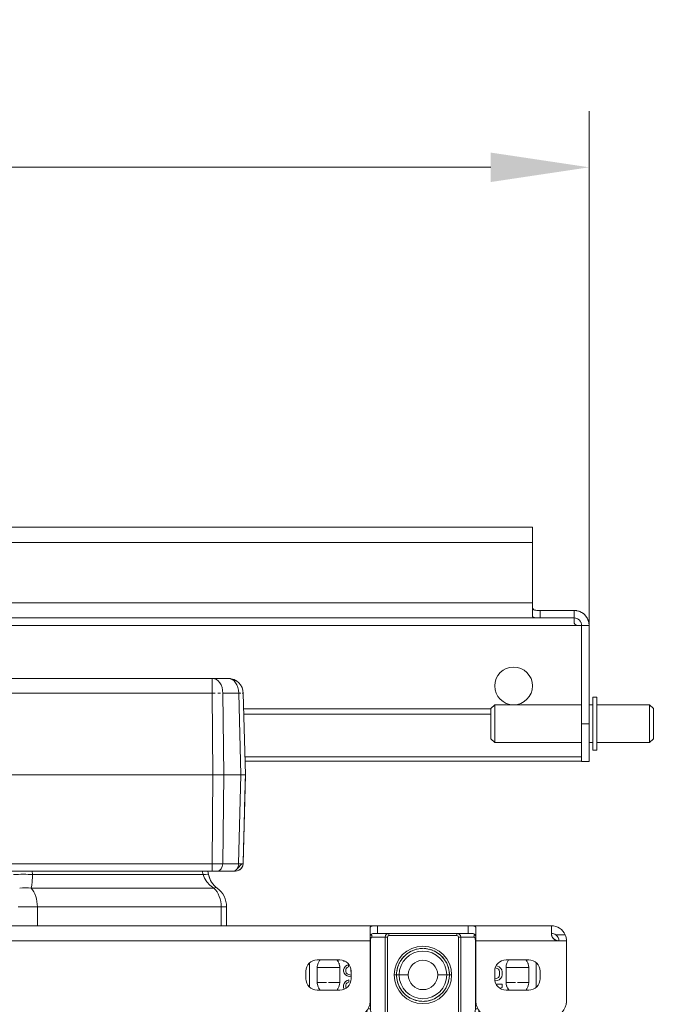
# Model space of a CAD drawing. Units: millimetres. Extents: x -245 to 937, y -958 to 95.
# Drawn here: x 148 to 232, y -36 to 95 of the extents above; entities that cross this region are included whole.
import ezdxf
from ezdxf.enums import TextEntityAlignment as Align

# ---------------------------------------------------------------- set-up
doc = ezdxf.new("R2010")
doc.units = ezdxf.units.MM
doc.header["$LTSCALE"] = 5
doc.linetypes.add('AUSGEZOGEN', pattern=[0])
doc.layers.add('Layer6', color=18, linetype='Continuous', true_color=0x000000)
doc.layers.add('Layer9', color=18, linetype='Continuous', true_color=0x000000)
doc.styles.add('Arial', font='arial.ttf')
doc.dimstyles.new('ISO-25', dxfattribs={"dimtxt": 2.5, "dimasz": 2.5, "dimexe": 1.25, "dimexo": 0.625, "dimtad": 1, "dimtxsty": 'Standard', "dimcen": 2.5, "dimadec": 0, "dimazin": 0, "dimtfac": 1, "dimtmove": 0, "dimatfit": 3, "dimfxl": 1, "dimarcsym": 0})

# ---------------------------------------------------------------- blocks, each defined once
blk = doc.blocks.new('Ersatzeimer hellgrau 16 L_nNn04')
at = {"layer": 'Layer9', "color": 18, "linetype": 'AUSGEZOGEN', "lineweight": 18, "true_color": 0x000000}
for p, q in [((173.41, 7.35, 209.3), (-0.77, 7.35, 209.3)), ((175.53, 7.35, 209.3), (173.41, 7.35, 209.3)), ((173.41, 5.4, 209.3), (173.41, 7.35, 209.3)), ((175.84, 7.32, 209.3), (175.53, 7.35, 209.3)), ((175.92, 7.31, 209.3), (175.84, 7.32, 209.3)), ((175.92, 7.31, 209.3), (175.84, 7.32, 209.3)), ((175.92, 7.31, 209.3), (175.91, 7.31, 209.3)), ((176.26, 7.21, 209.3), (175.92, 7.31, 209.3)), ((176.26, 7.21, 209.3), (175.92, 7.31, 209.3)), ((176.29, 7.2, 209.3), (176.26, 7.21, 209.3)), ((176.29, 7.2, 209.3), (176.26, 7.21, 209.3)), ((176.52, 7.09, 209.3), (176.31, 7.19, 209.3)), ((176.52, 7.09, 209.3), (176.31, 7.19, 209.3)), ((176.56, 7.06, 209.3), (176.52, 7.09, 209.3)), ((176.56, 7.06, 209.3), (176.52, 7.09, 209.3)), ((176.65, 7.01, 209.3), (176.63, 7.02, 209.3)), ((176.63, 7.02, 209.3), (176.63, 7.02, 209.3)), ((176.65, 7.01, 209.3), (176.63, 7.02, 209.3)), ((176.93, 6.78, 209.3), (176.65, 7.01, 209.3)), ((176.93, 6.78, 209.3), (176.65, 7.01, 209.3)), ((176.93, 6.78, 209.3), (176.85, 6.84, 209.3)), ((176.93, 6.78, 209.3), (176.88, 6.82, 209.3)), ((177.18, 6.49, 209.3), (176.93, 6.78, 209.3)), ((177.18, 6.49, 209.3), (176.93, 6.78, 209.3)), ((176.93, 6.78, 209.3), (176.93, 6.78, 209.3)), ((176.93, 6.78, 209.3), (176.93, 6.78, 209.3)), ((173.41, 5.4, 209.3), (-0.77, 5.4, 209.3)), ((173.52, -5.4, 209.3), (173.41, 5.4, 209.3)), ((174.8, 5.76, 209.3), (174.8, 5.78, 209.3)), ((174.82, 5.4, 209.3), (174.8, 5.76, 209.3)), ((174.94, -5.4, 209.3), (174.82, 5.4, 209.3)), ((176.95, 5.4, 209.3), (174.82, 5.4, 209.3)), ((177.23, -5.4, 209.3), (176.95, 5.4, 209.3)), ((177.25, 6.38, 209.3), (177.21, 6.42, 209.3)), ((177.25, 6.38, 209.3), (177.21, 6.42, 209.3)), ((177.35, 6.19, 209.3), (177.25, 6.38, 209.3)), ((177.35, 6.19, 209.3), (177.25, 6.38, 209.3)), ((177.38, 6.12, 209.3), (177.37, 6.15, 209.3)), ((177.38, 6.12, 209.3), (177.37, 6.15, 209.3)), ((177.49, 5.78, 209.3), (177.38, 6.12, 209.3)), ((177.49, 5.76, 209.3), (177.49, 5.78, 209.3)), ((177.53, 5.4, 209.3), (177.49, 5.76, 209.3)), ((177.82, -5.4, 209.3), (177.53, 5.4, 209.3)), ((-0.89, -5.4, 209.3), (173.52, -5.4, 209.3)), ((173.52, -5.4, 209.3), (173.4, -17.18, 209.3)), ((174.94, -5.4, 209.3), (174.81, -17.18, 209.3)), ((174.94, -5.4, 209.3), (177.23, -5.4, 209.3)), ((177.23, -5.4, 209.3), (176.92, -17.18, 209.3)), ((177.51, -17.18, 209.3), (177.82, -5.4, 209.3)), ((177.79, -6.43, 209.3), (177.82, -5.4, 209.3)), ((173.4, -17.18, 209.3), (146.12, -17.18, 209.3)), ((146.12, -18.15, 209.3), (173.4, -18.15, 209.3)), ((172.83, -18.15, 209.3), (173.4, -18.15, 209.3)), ((173.4, -17.18, 209.3), (173.4, -18.15, 209.3)), ((173.95, -18.15, 209.3), (174.8, -18.15, 209.3)), ((174.1, -18.15, 209.3), (176.22, -18.15, 209.3)), ((174.8, -18.15, 209.3), (175.82, -18.15, 209.3)), ((176.92, -17.18, 209.3), (174.81, -17.18, 209.3)), ((175.82, -18.15, 209.3), (176.22, -18.15, 209.3)), ((176.32, -18.15, 209.3), (176.34, -18.15, 209.3)), ((176.34, -18.15, 209.3), (176.48, -18.08, 209.3)), ((176.39, -18.15, 209.3), (176.6, -17.99, 209.3)), ((176.43, -18.15, 209.3), (176.56, -18.02, 209.3)), ((176.71, -17.87, 209.3), (177.36, -17.18, 209.3)), ((149.63, -18.62, 209.3), (172.21, -18.62, 209.3)), ((149.45, -20.4, 209.3), (173.65, -20.4, 209.3)), ((150.28, -22.89, 209.3), (147.72, -22.89, 209.3)), ((150.28, -22.89, 209.3), (150.28, -25.4, 209.3)), ((150.28, -22.89, 209.3), (174.61, -22.89, 209.3)), ((174.61, -22.89, 209.3), (174.61, -25.4, 209.3)), ((174.61, -22.89, 209.3), (175.32, -22.89, 209.3)), ((175.32, -25.4, 209.3), (175.32, -22.89, 209.3)), ((150.28, -25.4, 209.3), (147.72, -25.4, 209.3)), ((150.28, -25.4, 209.3), (174.61, -25.4, 209.3)), ((174.61, -25.4, 209.3), (175.32, -25.4, 209.3))]:
    blk.add_line(p, q, dxfattribs=at)
at = {"layer": 'Layer9', "color": 18, "linetype": 'AUSGEZOGEN', "lineweight": 18, "true_color": 0x000000, "elevation": 209.3}
for points in [[(174.8, 5.78), (174.73, 6.15), (174.6, 6.49), (174.43, 6.78), (174.22, 7.02), (173.97, 7.2), (173.7, 7.31), (173.41, 7.35)], [(176.63, 7.02), (176.29, 7.2), (175.92, 7.31)], [(177.49, 5.78), (177.37, 6.15), (177.18, 6.49), (176.93, 6.78)], [(173.52, -5.4), (173.91, -5.4), (174.1, -5.4), (174.29, -5.4), (174.47, -5.4), (174.63, -5.4), (174.94, -5.4)], [(177.23, -5.4), (177.48, -5.4), (177.58, -5.4), (177.66, -5.4), (177.73, -5.4), (177.78, -5.4), (177.82, -5.4)], [(177.51, -17.18), (177.51, -16.97), (177.52, -16.72), (177.53, -16.36), (177.54, -15.91), (177.56, -15.37), (177.57, -14.74), (177.59, -14.03), (177.61, -13.25), (177.63, -12.4), (177.66, -11.49), (177.68, -10.53), (177.71, -9.54), (177.73, -8.51), (177.79, -6.43)], [(149.6, -18.15), (149.63, -18.62)], [(172.21, -18.62), (172.11, -18.15)], [(172.93, -18.62), (172.83, -18.15)], [(172.93, -18.62), (172.83, -18.15)], [(174.81, -17.18), (174.51, -17.18), (174.34, -17.18), (174.16, -17.18), (173.79, -17.18), (173.4, -17.18)], [(173.4, -18.15), (173.59, -18.15), (173.78, -18.15), (173.87, -18.15), (173.95, -18.15), (174.1, -18.15)], [(176.22, -18.15), (176.34, -18.15), (176.39, -18.15), (176.43, -18.15), (176.47, -18.15), (176.49, -18.15), (176.51, -18.15)], [(177.51, -17.18), (177.47, -17.18), (177.36, -17.18), (177.17, -17.18), (176.92, -17.18)], [(149.45, -20.4), (149.52, -20.01), (149.57, -19.57), (149.59, -19.33), (149.61, -19.1), (149.62, -18.86), (149.63, -18.62)], [(173.65, -20.4), (173.11, -20.01), (172.69, -19.57), (172.4, -19.1), (172.29, -18.86), (172.21, -18.62)], [(150.28, -22.89), (150.26, -22.53), (150.22, -22.18), (150.16, -21.83), (150.06, -21.5), (149.94, -21.19), (149.8, -20.9), (149.63, -20.63), (149.45, -20.4)], [(174.61, -22.89), (174.6, -22.53), (174.55, -22.18), (174.47, -21.83), (174.36, -21.5), (174.22, -21.19), (174.06, -20.9), (173.87, -20.63), (173.65, -20.4)]]:
    blk.add_lwpolyline(points, dxfattribs=at)
at = {"layer": 'Layer9', "color": 18, "linetype": 'AUSGEZOGEN', "lineweight": 18, "true_color": 0x000000}
for centre, radius, start, end in [((175.53, 5.35, 209.3), 2, 66.4893, 67.875), ((175.53, 5.35, 209.3), 2, 56.8125, 59.0274), ((175.53, 5.35, 209.3), 2, 32.4726, 34.6875), ((175.53, 5.35, 209.3), 2, 23.625, 25.0107), ((176.51, -17.15, 209.3), 1, 270.0004, 358.5), ((176.51, -17.15, 209.3), 1, 295.9949, 358.4998), ((175.86, -18, 209.3), 3, 192.0007, 200.2148), ((175.86, -18, 209.3), 3, 192, 233.3237), ((175.86, -18, 209.3), 3, 201.3262, 201.8129), ((175.86, -18, 209.3), 3, 201.326, 201.813), ((175.86, -18, 209.3), 3, 201.7508, 207.8386), ((172.22, -22.89, 209.3), 3.1, 360, 53.3237)]:
    blk.add_arc(centre, radius, start, end, dxfattribs=at)
for centre, major_axis, ratio, start_param, end_param in [((175.53, 5.35, 209.3), (0, 2), 0.707107, 4.738569, 6.283185), ((173.41, 5.35, 209.3), (-2, -0.02), 0.026175, 4.515826, 4.712105), ((173.41, 5.35, 209.3), (-2, -0.02), 0.026175, 4.123269, 4.319548), ((175.53, 5.35, 209.3), (2, 0.05), 0.010842, 0.588836, 0.785114), ((175.53, 5.35, 209.3), (2, 0.05), 0.010842, 0, 0.392557), ((174.1, -17.15, 209.3), (0, 1), 0.707107, 3.1416, 4.686209), ((176.22, -17.15, 209.3), (0, -1), 0.707107, 0, 1.544616), ((147.09, -19.66, 209.3), (-4.99, -0.3), 0.207559, 4.165287, 4.700015), ((168.03, -19.66, 209.3), (4.89, 1.04), 0.058224, 0.000003, 0.534731), ((147.93, -24.41, 209.3), (-4.69, -1.72), 0.783404, 4.115905, 4.432308), ((171.08, -24.41, 209.3), (2.99, 4.01), 0.214217, 0.000003, 0.316406)]:
    blk.add_ellipse(centre, major_axis=major_axis, ratio=ratio, start_param=start_param, end_param=end_param, dxfattribs=at)
blk = doc.blocks.new('8012321 Ersatzeimer hellgrau 16 L_nNn03')
blk.add_blockref('Ersatzeimer hellgrau 16 L_nNn04', (0, 0))
blk = doc.blocks.new('0000000 Bodenträger_nNn07')
at = {"layer": 'Layer9', "color": 18, "linetype": 'AUSGEZOGEN', "lineweight": 18, "true_color": 0x000000}
for p, q in [((224.32, 4.85, 209.3), (223.82, 4.85, 209.3)), ((223.82, -2.15, 209.3), (223.82, 4.85, 209.3)), ((224.32, -2.15, 209.3), (224.32, 4.85, 209.3)), ((210.82, 3.85, 209.3), (210.32, 3.35, 209.3)), ((210.32, 3.35, 209.3), (210.32, -0.65, 209.3)), ((222.32, 3.85, 209.3), (210.82, 3.85, 209.3)), ((210.82, 3.85, 209.3), (210.82, -1.15, 209.3)), ((223.82, 3.85, 209.3), (223.32, 3.85, 209.3)), ((231.32, 3.85, 209.3), (224.32, 3.85, 209.3)), ((231.82, 3.35, 209.3), (231.32, 3.85, 209.3)), ((231.32, 3.85, 209.3), (231.32, -1.15, 209.3)), ((231.82, 3.35, 209.3), (231.82, -0.65, 209.3)), ((210.32, -0.65, 209.3), (210.82, -1.15, 209.3)), ((210.82, -1.15, 209.3), (222.32, -1.15, 209.3)), ((223.32, -1.15, 209.3), (223.82, -1.15, 209.3)), ((224.32, -1.15, 209.3), (231.32, -1.15, 209.3)), ((231.32, -1.15, 209.3), (231.82, -0.65, 209.3)), ((223.82, -2.15, 209.3), (224.32, -2.15, 209.3))]:
    blk.add_line(p, q, dxfattribs=at)
blk = doc.blocks.new('8010175 Gesamtdeckel silber 500_nNn09')
at = {"layer": 'Layer9', "color": 18, "linetype": 'AUSGEZOGEN', "lineweight": 18, "true_color": 0x000000}
for p, q in [((215.82, 27.35, 209.3), (-229.18, 27.35, 209.3)), ((215.82, 25.35, 209.3), (215.82, 27.35, 209.3)), ((215.82, 25.35, 209.3), (-229.18, 25.35, 209.3)), ((215.82, 17.35, 209.3), (215.82, 25.35, 209.3)), ((215.82, 17.35, 209.3), (-229.18, 17.35, 209.3)), ((215.82, 15.62, 209.3), (215.82, 17.35, 209.3)), ((216.82, 15.35, 209.3), (216.82, 16.35, 209.3)), ((221.32, 16.35, 209.3), (216.82, 16.35, 209.3)), ((221.66, 16.32, 209.3), (221.32, 16.35, 209.3)), ((221.32, 15.35, 209.3), (221.32, 16.35, 209.3)), ((221.71, 16.31, 209.3), (221.66, 16.32, 209.3)), ((222, 16.23, 209.3), (221.71, 16.31, 209.3)), ((222.08, 16.2, 209.3), (222, 16.23, 209.3)), ((222.32, 16.08, 209.3), (222.08, 16.2, 209.3)), ((222.43, 16.01, 209.3), (222.32, 16.08, 209.3)), ((222.6, 15.88, 209.3), (222.43, 16.01, 209.3)), ((222.73, 15.76, 209.3), (222.6, 15.88, 209.3)), ((222.85, 15.63, 209.3), (222.73, 15.76, 209.3)), ((221.82, 14.35, 209.3), (-235.18, 14.35, 209.3)), ((-230.18, 15.35, 209.3), (216.82, 15.35, 209.3)), ((216.82, 15.35, 209.3), (-230.18, 15.35, 209.3)), ((216.82, 15.35, 209.3), (221.32, 15.35, 209.3)), ((221.32, 14.85, 209.3), (221.32, 15.35, 209.3)), ((222.32, 14.35, 209.3), (221.82, 14.35, 209.3)), ((222.32, 14.35, 209.3), (223.32, 14.35, 209.3)), ((222.32, 14.35, 209.3), (222.32, 1.35, 209.3)), ((222.98, 15.46, 209.3), (222.85, 15.63, 209.3)), ((223.05, 15.35, 209.3), (222.98, 15.46, 209.3)), ((223.16, 15.11, 209.3), (223.15, 15.16, 209.3)), ((223.18, 15.07, 209.3), (223.16, 15.11, 209.3)), ((223.28, 14.74, 209.3), (223.26, 14.81, 209.3)), ((223.29, 14.66, 209.3), (223.28, 14.74, 209.3)), ((223.32, 14.35, 209.3), (223.32, 14.4, 209.3)), ((223.32, 1.35, 209.3), (223.32, 14.35, 209.3)), ((210.32, 3.31, 209.3), (177.59, 3.31, 209.3)), ((210.32, 2.6, 209.3), (177.61, 2.6, 209.3)), ((222.32, 1.35, 209.3), (223.32, 1.35, 209.3)), ((222.32, 1.35, 209.3), (222.32, -3.65, 209.3)), ((223.32, 1.35, 209.3), (223.32, -3.65, 209.3)), ((222.32, -3.04, 209.3), (177.75, -3.04, 209.3)), ((177.77, -3.62, 209.3), (222.32, -3.62, 209.3)), ((222.32, -3.65, 209.3), (223.32, -3.65, 209.3))]:
    blk.add_line(p, q, dxfattribs=at)
at = {"layer": 'Layer9', "color": 18, "linetype": 'AUSGEZOGEN', "lineweight": 18, "true_color": 0x000000, "elevation": 209.3}
for points in [[(216.82, 16.35), (216.67, 16.35), (216.53, 16.35), (216.4, 16.35), (216.28, 16.36), (216.18, 16.38), (216.09, 16.4), (216.01, 16.43), (215.95, 16.48), (215.9, 16.54), (215.87, 16.62), (215.84, 16.71), (215.83, 16.82), (215.82, 16.94), (215.82, 17.07), (215.82, 17.21), (215.82, 17.35)], [(216.82, 15.35), (216.71, 15.35), (216.61, 15.35), (216.52, 15.35), (216.42, 15.35), (216.33, 15.35), (216.25, 15.36), (216.17, 15.36), (216.09, 15.37), (216.03, 15.39), (215.97, 15.4), (215.93, 15.42), (215.89, 15.45), (215.86, 15.48), (215.83, 15.52), (215.82, 15.56), (215.82, 15.62)]]:
    blk.add_lwpolyline(points, dxfattribs=at)
at = {"layer": 'Layer9', "color": 18, "linetype": 'AUSGEZOGEN', "lineweight": 18, "true_color": 0x000000}
for centre, radius, start, end in [((221.32, 14.35, 209.3), 2, 0, 90), ((221.32, 14.35, 209.3), 1, 0, 90), ((221.82, 14.85, 209.3), 0.5, 180, 190.9863), ((221.82, 14.85, 209.3), 0.5, 180, 269.9928), ((221.82, 14.85, 209.3), 0.5, 192.8798, 196.4155), ((221.82, 14.85, 209.3), 0.5, 198.3475, 201.8374), ((221.82, 14.85, 209.3), 0.5, 204.1315, 207.2781), ((221.82, 14.85, 209.3), 0.5, 209.8136, 212.8121), ((221.82, 14.85, 209.3), 0.5, 215.5722, 218.4195), ((221.82, 14.85, 209.3), 0.5, 221.4296, 224.1575), ((221.82, 14.85, 209.3), 0.5, 227.1559, 229.9597), ((221.32, 14.35, 209.3), 1, 77.069, 79.8854), ((221.82, 14.85, 209.3), 0.5, 232.9948, 235.6931), ((221.82, 14.85, 209.3), 0.5, 238.8706, 241.4075), ((221.82, 14.85, 209.3), 0.5, 244.5763, 247.1317), ((221.82, 14.85, 209.3), 0.5, 247.9203, 258.5923), ((221.32, 14.35, 209.3), 1, 66.7638, 69.1615), ((221.82, 14.85, 209.3), 0.5, 262.4753, 264.2482), ((221.32, 14.35, 209.3), 1, 54.8489, 56.8449), ((221.32, 14.35, 209.3), 1, 44.2433, 46.3477), ((221.32, 14.35, 209.3), 1, 32.7897, 34.4692), ((221.32, 14.35, 209.3), 1, 21.8307, 22.9098), ((221.32, 14.35, 209.3), 1, 10.792, 11.6856), ((221.32, 14.35, 209.3), 2, 23.8677, 30), ((221.32, 14.35, 209.3), 2, 13.3195, 20.9939), ((221.32, 14.35, 209.3), 2, 1.3257, 8.8673), ((213.32, 6.35, 209.3), 2.5, 0, 180), ((213.32, 6.35, 209.3), 2.5, 180, 0)]:
    blk.add_arc(centre, radius, start, end, dxfattribs=at)
blk = doc.blocks.new('0000000 Frontadapter_nNn010')
at = {"layer": 'Layer9', "color": 18, "linetype": 'AUSGEZOGEN', "lineweight": 18, "true_color": 0x000000}
for p, q in [((194.57, -26.9, 209.3), (196.32, -26.9, 209.3)), ((195.32, -26.4, 209.3), (196.82, -26.4, 209.3)), ((196.32, -26.9, 209.3), (196.32, -36.9, 209.3)), ((196.62, -26.9, 209.3), (196.32, -26.9, 209.3)), ((196.62, -26.9, 209.3), (196.62, -36.9, 209.3)), ((205.82, -26.4, 209.3), (196.82, -26.4, 209.3)), ((196.82, -26.7, 209.3), (196.82, -26.4, 209.3)), ((205.82, -26.7, 209.3), (196.82, -26.7, 209.3)), ((205.82, -26.7, 209.3), (205.82, -26.4, 209.3)), ((207.19, -26.4, 209.3), (205.82, -26.4, 209.3)), ((206.02, -36.9, 209.3), (206.02, -26.9, 209.3)), ((206.02, -26.9, 209.3), (206.32, -26.9, 209.3)), ((206.32, -36.9, 209.3), (206.32, -26.9, 209.3)), ((208.06, -26.9, 209.3), (206.32, -26.9, 209.3)), ((186.82, -27.4, 209.3), (193.9, -27.4, 209.3)), ((193.9, -27.4, 209.3), (193.99, -27.4, 209.3)), ((194.32, -27.4, 209.3), (194.37, -27.4, 209.3)), ((194.37, -27.4, 209.3), (194.37, -36.4, 209.3)), ((199.78, -28.75, 209.3), (200.42, -28.51, 209.3)), ((200.42, -28.51, 209.3), (201.1, -28.4, 209.3)), ((201.1, -28.4, 209.3), (201.78, -28.43, 209.3)), ((201.78, -28.43, 209.3), (202.45, -28.58, 209.3)), ((202.45, -28.58, 209.3), (203.08, -28.87, 209.3)), ((208.26, -27.4, 209.3), (208.26, -36.4, 209.3)), ((208.32, -27.4, 209.3), (208.26, -27.4, 209.3)), ((215.82, -27.4, 209.3), (208.73, -27.4, 209.3)), ((190.06, -30.07, 209.3), (189.93, -29.9, 209.3)), ((198.29, -30.14, 209.3), (198.69, -29.58, 209.3)), ((198.69, -29.58, 209.3), (199.19, -29.11, 209.3)), ((199.19, -29.11, 209.3), (199.78, -28.75, 209.3)), ((203.08, -28.87, 209.3), (203.64, -29.27, 209.3)), ((203.64, -29.27, 209.3), (204.1, -29.78, 209.3)), ((204.1, -29.78, 209.3), (204.47, -30.36, 209.3)), ((215.06, -30.07, 209.3), (214.93, -29.9, 209.3)), ((186.32, -30.29, 209.3), (186.32, -33.51, 209.3)), ((187.35, -30.61, 209.3), (187.32, -30.8, 209.3)), ((187.32, -30.8, 209.3), (187.32, -30.9, 209.3)), ((187.32, -32.9, 209.3), (187.32, -30.9, 209.3)), ((188.82, -30.9, 209.3), (187.32, -30.9, 209.3)), ((187.43, -30.33, 209.3), (187.35, -30.61, 209.3)), ((187.57, -30.07, 209.3), (187.43, -30.33, 209.3)), ((188.82, -30.9, 209.3), (190.32, -30.9, 209.3)), ((190.2, -30.33, 209.3), (190.06, -30.07, 209.3)), ((190.29, -30.61, 209.3), (190.2, -30.33, 209.3)), ((190.32, -30.9, 209.3), (190.29, -30.61, 209.3)), ((190.32, -30.9, 209.3), (190.32, -32.9, 209.3)), ((190.82, -29.99, 209.3), (190.82, -30.1, 209.3)), ((190.82, -30.1, 209.3), (191.04, -30.1, 209.3)), ((190.87, -30.99, 209.3), (190.82, -31.23, 209.3)), ((190.82, -31.23, 209.3), (190.82, -31.42, 209.3)), ((191.05, -30.76, 209.3), (190.87, -30.99, 209.3)), ((191.28, -30.62, 209.3), (191.05, -30.76, 209.3)), ((191.1, -31.18, 209.3), (191.16, -31.04, 209.3)), ((191.1, -31.47, 209.3), (191.1, -31.18, 209.3)), ((191.16, -31.04, 209.3), (191.28, -30.9, 209.3)), ((191.45, -30.57, 209.3), (191.28, -30.62, 209.3)), ((191.28, -30.9, 209.3), (191.45, -30.81, 209.3)), ((191.45, -30.81, 209.3), (191.45, -30.57, 209.3)), ((191.79, -31.18, 209.3), (191.79, -31.42, 209.3)), ((191.79, -31.18, 209.3), (191.79, -31.18, 209.3)), ((197.84, -31.43, 209.3), (198, -30.76, 209.3)), ((198, -30.76, 209.3), (198.29, -30.14, 209.3)), ((204.47, -30.36, 209.3), (204.71, -31, 209.3)), ((204.71, -31, 209.3), (204.82, -31.68, 209.3)), ((210.88, -30.98, 209.3), (210.9, -30.98, 209.3)), ((210.9, -30.98, 209.3), (211.13, -31.03, 209.3)), ((211.18, -30.73, 209.3), (211, -30.7, 209.3)), ((211.13, -31.03, 209.3), (211.3, -31.13, 209.3)), ((211.41, -30.83, 209.3), (211.18, -30.73, 209.3)), ((211.3, -31.13, 209.3), (211.41, -31.29, 209.3)), ((211.64, -31.03, 209.3), (211.41, -30.83, 209.3)), ((211.76, -31.24, 209.3), (211.64, -31.03, 209.3)), ((211.82, -31.49, 209.3), (211.76, -31.24, 209.3)), ((212.35, -30.61, 209.3), (212.32, -30.8, 209.3)), ((212.32, -30.8, 209.3), (212.32, -30.9, 209.3)), ((212.32, -32.9, 209.3), (212.32, -30.9, 209.3)), ((213.82, -30.9, 209.3), (212.32, -30.9, 209.3)), ((212.43, -30.33, 209.3), (212.35, -30.61, 209.3)), ((212.57, -30.07, 209.3), (212.43, -30.33, 209.3)), ((213.82, -30.9, 209.3), (215.32, -30.9, 209.3)), ((215.2, -30.33, 209.3), (215.06, -30.07, 209.3)), ((215.29, -30.61, 209.3), (215.2, -30.33, 209.3)), ((215.32, -30.9, 209.3), (215.29, -30.61, 209.3)), ((215.32, -30.9, 209.3), (215.32, -32.9, 209.3)), ((216.32, -30.29, 209.3), (216.32, -33.51, 209.3)), ((190.82, -31.42, 209.3), (190.87, -31.66, 209.3)), ((190.87, -31.66, 209.3), (191.05, -31.89, 209.3)), ((191.05, -31.89, 209.3), (191.28, -32.03, 209.3)), ((191.16, -31.61, 209.3), (191.1, -31.47, 209.3)), ((191.28, -31.75, 209.3), (191.16, -31.61, 209.3)), ((191.45, -31.85, 209.3), (191.28, -31.75, 209.3)), ((191.28, -32.03, 209.3), (191.56, -32.13, 209.3)), ((191.51, -32.55, 209.3), (191.28, -32.65, 209.3)), ((191.62, -31.89, 209.3), (191.45, -31.85, 209.3)), ((191.51, -32.84, 209.3), (191.51, -32.55, 209.3)), ((191.56, -32.13, 209.3), (191.82, -32.16, 209.3)), ((191.82, -31.92, 209.3), (191.62, -31.89, 209.3)), ((191.79, -31.42, 209.3), (191.82, -31.52, 209.3)), ((197.52, -31.9, 209.3), (197.82, -31.9, 209.3)), ((197.93, -32.8, 209.3), (197.82, -32.12, 209.3)), ((204.79, -32.37, 209.3), (204.63, -33.04, 209.3)), ((205.12, -31.9, 209.3), (204.82, -31.9, 209.3)), ((210.9, -32.4, 209.3), (210.82, -32.4, 209.3)), ((211.13, -32.35, 209.3), (210.9, -32.4, 209.3)), ((211.3, -32.25, 209.3), (211.13, -32.35, 209.3)), ((211.18, -32.65, 209.3), (211.41, -32.55, 209.3)), ((211.41, -32.1, 209.3), (211.3, -32.25, 209.3)), ((211.41, -31.29, 209.3), (211.47, -31.49, 209.3)), ((211.47, -31.89, 209.3), (211.41, -32.1, 209.3)), ((211.41, -32.55, 209.3), (211.64, -32.35, 209.3)), ((211.47, -31.49, 209.3), (211.47, -31.89, 209.3)), ((211.64, -32.35, 209.3), (211.76, -32.15, 209.3)), ((211.76, -32.15, 209.3), (211.82, -31.89, 209.3)), ((211.82, -31.89, 209.3), (211.82, -31.49, 209.3)), ((187.32, -32.9, 209.3), (187.34, -33.19, 209.3)), ((188.56, -32.9, 209.3), (187.32, -32.9, 209.3)), ((187.34, -33.19, 209.3), (187.43, -33.48, 209.3)), ((187.43, -33.48, 209.3), (187.57, -33.73, 209.3)), ((187.57, -33.73, 209.3), (187.71, -33.9, 209.3)), ((188.82, -32.9, 209.3), (190.32, -32.9, 209.3)), ((190.06, -33.73, 209.3), (190.2, -33.48, 209.3)), ((190.2, -33.48, 209.3), (190.29, -33.19, 209.3)), ((190.29, -33.19, 209.3), (190.32, -32.9, 209.3)), ((190.87, -33.03, 209.3), (190.82, -33.26, 209.3)), ((190.82, -33.26, 209.3), (190.82, -33.55, 209.3)), ((190.82, -33.55, 209.3), (190.87, -33.78, 209.3)), ((191.05, -32.79, 209.3), (190.87, -33.03, 209.3)), ((190.87, -33.78, 209.3), (190.88, -33.79, 209.3)), ((191.28, -32.65, 209.3), (191.05, -32.79, 209.3)), ((191.1, -33.26, 209.3), (191.16, -33.07, 209.3)), ((191.1, -33.55, 209.3), (191.1, -33.26, 209.3)), ((191.14, -33.66, 209.3), (191.1, -33.55, 209.3)), ((191.16, -33.07, 209.3), (191.28, -32.93, 209.3)), ((191.28, -32.93, 209.3), (191.51, -32.84, 209.3)), ((198.17, -33.44, 209.3), (197.93, -32.8, 209.3)), ((198.53, -34.03, 209.3), (198.17, -33.44, 209.3)), ((204.35, -33.66, 209.3), (203.94, -34.22, 209.3)), ((204.63, -33.04, 209.3), (204.35, -33.66, 209.3)), ((210.85, -32.7, 209.3), (210.9, -32.7, 209.3)), ((210.9, -32.7, 209.3), (211.18, -32.65, 209.3)), ((211.82, -33.11, 209.3), (211, -33.11, 209.3)), ((211.24, -33.41, 209.3), (211.22, -33.42, 209.3)), ((211.22, -33.41, 209.3), (211.24, -33.41, 209.3)), ((211.51, -33.66, 209.3), (211.82, -33.56, 209.3)), ((211.82, -33.56, 209.3), (211.82, -33.11, 209.3)), ((212.32, -32.9, 209.3), (212.34, -33.19, 209.3)), ((213.56, -32.9, 209.3), (212.32, -32.9, 209.3)), ((212.34, -33.19, 209.3), (212.43, -33.48, 209.3)), ((212.43, -33.48, 209.3), (212.57, -33.73, 209.3)), ((212.57, -33.73, 209.3), (212.71, -33.9, 209.3)), ((213.82, -32.9, 209.3), (215.32, -32.9, 209.3)), ((215.06, -33.73, 209.3), (215.2, -33.48, 209.3)), ((215.2, -33.48, 209.3), (215.29, -33.19, 209.3)), ((215.29, -33.19, 209.3), (215.32, -32.9, 209.3)), ((199, -34.53, 209.3), (198.53, -34.03, 209.3)), ((199.55, -34.93, 209.3), (199, -34.53, 209.3)), ((200.18, -35.22, 209.3), (199.55, -34.93, 209.3)), ((202.86, -35.05, 209.3), (202.21, -35.29, 209.3)), ((203.44, -34.69, 209.3), (202.86, -35.05, 209.3)), ((203.94, -34.22, 209.3), (203.44, -34.69, 209.3)), ((194.04, -36.4, 209.3), (194.37, -36.4, 209.3)), ((200.85, -35.38, 209.3), (200.18, -35.22, 209.3)), ((201.53, -35.4, 209.3), (200.85, -35.38, 209.3)), ((202.21, -35.29, 209.3), (201.53, -35.4, 209.3)), ((208.59, -36.4, 209.3), (208.26, -36.4, 209.3)), ((186.82, -37.4, 209.3), (194.2, -37.4, 209.3)), ((194.2, -37.4, 209.3), (196.82, -37.4, 209.3)), ((194.57, -36.9, 209.3), (196.32, -36.9, 209.3)), ((196.62, -36.9, 209.3), (196.32, -36.9, 209.3)), ((205.82, -37.1, 209.3), (196.82, -37.1, 209.3)), ((196.82, -37.1, 209.3), (196.82, -37.4, 209.3)), ((196.82, -37.4, 209.3), (205.82, -37.4, 209.3)), ((205.82, -37.1, 209.3), (205.82, -37.4, 209.3)), ((205.82, -37.4, 209.3), (205.91, -37.39, 209.3)), ((208.43, -37.4, 209.3), (205.82, -37.4, 209.3)), ((206.02, -36.9, 209.3), (206.32, -36.9, 209.3)), ((208.06, -36.9, 209.3), (206.32, -36.9, 209.3)), ((208.43, -37.4, 209.3), (210.32, -37.4, 209.3))]:
    blk.add_line(p, q, dxfattribs=at)
at = {"layer": 'Layer9', "color": 18, "linetype": 'AUSGEZOGEN', "lineweight": 18, "true_color": 0x000000, "elevation": 209.3}
for points in [[(194.57, -26.9), (194.54, -26.9), (194.51, -26.91), (194.49, -26.93), (194.47, -26.95), (194.45, -26.97), (194.43, -27), (194.41, -27.05), (194.4, -27.12), (194.38, -27.2), (194.38, -27.29), (194.37, -27.4)], [(208.26, -27.4), (208.26, -27.3), (208.25, -27.21), (208.24, -27.12), (208.22, -27.05), (208.21, -27.01), (208.19, -26.99), (208.18, -26.96), (208.16, -26.94), (208.14, -26.92), (208.12, -26.91), (208.09, -26.9), (208.06, -26.9)], [(194.57, -36.9), (194.54, -36.9), (194.51, -36.89), (194.49, -36.87), (194.47, -36.85), (194.45, -36.83), (194.43, -36.81), (194.41, -36.75), (194.4, -36.68), (194.38, -36.6), (194.38, -36.51), (194.37, -36.4)], [(208.26, -36.4), (208.26, -36.5), (208.25, -36.59), (208.24, -36.68), (208.22, -36.75), (208.21, -36.79), (208.19, -36.82), (208.18, -36.84), (208.16, -36.86), (208.14, -36.88), (208.12, -36.89), (208.09, -36.9), (208.06, -36.9)], [(193.91, -36.6), (193.91, -36.62), (193.91, -36.72), (193.92, -36.8), (193.94, -36.96), (193.96, -37.1), (193.99, -37.21), (194.04, -37.31), (194.07, -37.34), (194.11, -37.37), (194.15, -37.39), (194.2, -37.4)], [(208.73, -36.6), (208.72, -36.69), (208.72, -36.78), (208.71, -36.87), (208.7, -36.96), (208.68, -37.04), (208.67, -37.11), (208.65, -37.17), (208.63, -37.23), (208.61, -37.28), (208.58, -37.32), (208.55, -37.36), (208.51, -37.38), (208.43, -37.4)]]:
    blk.add_lwpolyline(points, dxfattribs=at)
at = {"layer": 'Layer9', "color": 18, "linetype": 'AUSGEZOGEN', "lineweight": 18, "true_color": 0x000000}
for centre, radius, start, end in [((196.82, -26.9, 209.3), 0.5, 90, 180), ((196.82, -26.9, 209.3), 0.5, 168.7501, 180), ((196.82, -26.9, 209.3), 0.5, 146.2504, 152.9971), ((196.82, -26.9, 209.3), 0.5, 123.7507, 135.0006), ((196.82, -26.9, 209.3), 0.5, 112.5009, 118.637), ((196.82, -26.9, 209.3), 0.2, 90, 180), ((196.82, -26.9, 209.3), 0.5, 90.0012, 107.3086), ((205.82, -26.9, 209.3), 0.5, 0, 90), ((205.82, -26.9, 209.3), 0.5, 83.9986, 89.9995), ((205.82, -26.9, 209.3), 0.2, 0, 90), ((205.82, -26.9, 209.3), 0.5, 72.6907, 78.7495), ((205.82, -26.9, 209.3), 0.5, 61.3618, 67.4996), ((205.82, -26.9, 209.3), 0.5, 33.75, 38.5688), ((201.32, -31.9, 209.3), 3.8, 0, 180), ((201.32, -31.9, 209.3), 3.5, 102.3351, 110.1728), ((201.32, -31.9, 209.3), 3.5, 91.0851, 98.9228), ((201.32, -31.9, 209.3), 3.5, 79.8351, 87.6728), ((201.32, -31.9, 209.3), 3.5, 68.5851, 76.4228), ((188.82, -30.9, 209.3), 1.5, 140.0268, 146.2498), ((188.82, -30.9, 209.3), 1.5, 28.6082, 39.9649), ((201.32, -31.9, 209.3), 3.5, 136.0851, 143.9228), ((201.32, -31.9, 209.3), 3.5, 124.8351, 132.6728), ((201.32, -31.9, 209.3), 3.5, 113.5851, 121.4228), ((201.32, -31.9, 209.3), 3.5, 57.3351, 65.1728), ((201.32, -31.9, 209.3), 3.5, 46.0851, 53.9228), ((201.32, -31.9, 209.3), 3.5, 34.8351, 42.6728), ((213.82, -30.9, 209.3), 1.5, 140.0268, 146.2498), ((213.82, -30.9, 209.3), 1.5, 28.6082, 39.9649), ((188.82, -30.9, 209.3), 1.5, 17.2842, 22.5001), ((188.82, -30.9, 209.3), 1.5, 0.0004, 11.2501), ((201.32, -31.9, 209.3), 3.5, 158.5851, 166.4228), ((201.32, -31.9, 209.3), 3.5, 147.3351, 155.1728), ((201.32, -31.9, 209.3), 3.5, 23.5851, 31.4228), ((201.32, -31.9, 209.3), 3.5, 12.3351, 20.1728), ((213.82, -30.9, 209.3), 1.5, 17.2842, 22.5001), ((213.82, -30.9, 209.3), 1.5, 0.0004, 11.2501), ((201.32, -31.9, 209.3), 3.8, 180, 0), ((201.32, -31.9, 209.3), 3.5, 169.8351, 180), ((201.32, -31.9, 209.3), 3.5, 180, 188.9228), ((201.32, -31.9, 209.3), 3.5, 349.8351, 0), ((201.32, -31.9, 209.3), 3.5, 0, 8.9228), ((188.82, -32.9, 209.3), 1.5, 180.0004, 191.2501), ((188.82, -32.9, 209.3), 1.5, 197.2833, 202.5001), ((188.82, -32.9, 209.3), 1.5, 208.6069, 219.9629), ((188.82, -32.9, 209.3), 1.5, 320.0247, 326.2498), ((201.32, -31.9, 209.3), 3.5, 192.3351, 200.1728), ((201.32, -31.9, 209.3), 3.5, 203.5851, 211.4228), ((201.32, -31.9, 209.3), 3.5, 327.3351, 335.1728), ((201.32, -31.9, 209.3), 3.5, 338.5851, 346.4228), ((213.82, -32.9, 209.3), 1.5, 180.0004, 191.2501), ((213.82, -32.9, 209.3), 1.5, 197.2833, 202.5001), ((213.82, -32.9, 209.3), 1.5, 208.6069, 219.9629), ((213.82, -32.9, 209.3), 1.5, 320.0247, 326.2498), ((201.32, -31.9, 209.3), 3.5, 214.8351, 222.6728), ((201.32, -31.9, 209.3), 3.5, 226.0851, 233.9228), ((201.32, -31.9, 209.3), 3.5, 237.3351, 245.1728), ((201.32, -31.9, 209.3), 3.5, 248.5851, 256.4228), ((201.32, -31.9, 209.3), 3.5, 282.3351, 290.1728), ((201.32, -31.9, 209.3), 3.5, 293.5851, 301.4228), ((201.32, -31.9, 209.3), 3.5, 304.8351, 312.6728), ((201.32, -31.9, 209.3), 3.5, 316.0851, 323.9228), ((201.32, -31.9, 209.3), 3.5, 259.8351, 267.6728), ((201.32, -31.9, 209.3), 3.5, 271.0851, 278.9228), ((196.82, -36.9, 209.3), 0.5, 180, 270), ((196.82, -36.9, 209.3), 0.5, 213.75, 218.5688), ((196.82, -36.9, 209.3), 0.5, 241.3618, 247.4996), ((196.82, -36.9, 209.3), 0.2, 180, 270), ((196.82, -36.9, 209.3), 0.5, 252.6907, 258.7495), ((196.82, -36.9, 209.3), 0.5, 263.9985, 269.9995), ((205.82, -36.9, 209.3), 0.5, 270, 360), ((205.82, -36.9, 209.3), 0.2, 270, 0), ((205.82, -36.9, 209.3), 0.5, 281.2518, 287.3094), ((205.82, -36.9, 209.3), 0.5, 292.5016, 298.638), ((205.82, -36.9, 209.3), 0.5, 303.7513, 310.0014), ((205.82, -36.9, 209.3), 0.5, 315.001, 337.5005), ((205.82, -36.9, 209.3), 0.5, 348.7503, 0)]:
    blk.add_arc(centre, radius, start, end, dxfattribs=at)
for centre, major_axis, ratio, start_param, end_param in [((194.2, -26.9, 209.3), (0, 0.5), 0.745356, 4.712389, 5.536645), ((208.43, -26.9, 209.3), (0, -0.5), 0.745463, 3.888019, 4.712514), ((194.2, -36.9, 209.3), (0, -0.5), 0.745356, 0.000003, 1.570796), ((208.43, -36.9, 209.3), (0, -0.5), 0.745356, 4.712389, 6.283149)]:
    blk.add_ellipse(centre, major_axis=major_axis, ratio=ratio, start_param=start_param, end_param=end_param, dxfattribs=at)
blk = doc.blocks.new('0000000 Schraube Euro Panhead 3x16_nNn012')
at = {"layer": 'Layer9', "color": 18, "linetype": 'AUSGEZOGEN', "lineweight": 18, "true_color": 0x000000}
for p, q in [((198.17, -31.9, 209.3), (197.82, -31.9, 209.3)), ((198.17, -31.9, 209.3), (199.37, -31.9, 209.3)), ((203.27, -31.9, 209.3), (204.47, -31.9, 209.3)), ((204.47, -31.9, 209.3), (204.82, -31.9, 209.3))]:
    blk.add_line(p, q, dxfattribs=at)
for radius, start, end in [(3.15, 0, 180), (1.95, 0, 180), (3.15, 180, 0), (1.95, 180, 0)]:
    blk.add_arc((201.32, -31.9, 209.3), radius, start, end, dxfattribs=at)
blk = doc.blocks.new('0000000 Rahmen silber 500_450_2a_nNn014')
at = {"layer": 'Layer9', "color": 18, "linetype": 'AUSGEZOGEN', "lineweight": 18, "true_color": 0x000000}
for p, q in [((195.32, -25.4, 209.3), (-208.68, -25.4, 209.3)), ((194.32, -27.4, 209.3), (194.32, -25.67, 209.3)), ((195.32, -26.4, 209.3), (195.32, -25.4, 209.3)), ((207.32, -25.4, 209.3), (195.32, -25.4, 209.3)), ((218.32, -25.4, 209.3), (207.32, -25.4, 209.3)), ((207.32, -25.4, 209.3), (207.32, -26.4, 209.3)), ((208.32, -27.4, 209.3), (208.32, -25.67, 209.3)), ((218.32, -26.4, 209.3), (218.32, -25.4, 209.3)), ((195.32, -26.4, 209.3), (207.32, -26.4, 209.3)), ((218.92, -26.6, 209.3), (220.15, -26.6, 209.3)), ((-207.68, -27.4, 209.3), (194.32, -27.4, 209.3)), ((194.32, -35.4, 209.3), (194.32, -27.4, 209.3)), ((208.32, -27.4, 209.3), (219.32, -27.4, 209.3)), ((208.32, -27.4, 209.3), (208.32, -35.4, 209.3)), ((219.32, -27.4, 209.3), (217.22, -27.4, 209.3)), ((219.32, -27.4, 209.3), (220.32, -27.4, 209.3)), ((220.32, -27.4, 209.3), (219.32, -27.4, 209.3)), ((220.32, -35.4, 209.3), (220.32, -27.4, 209.3)), ((187.32, -29.9, 209.3), (190.32, -29.9, 209.3)), ((212.32, -29.9, 209.3), (215.32, -29.9, 209.3)), ((185.82, -32.4, 209.3), (185.82, -31.4, 209.3)), ((191.82, -31.4, 209.3), (191.82, -32.4, 209.3)), ((210.82, -32.4, 209.3), (210.82, -31.4, 209.3)), ((216.82, -31.4, 209.3), (216.82, -32.4, 209.3)), ((190.32, -33.9, 209.3), (187.32, -33.9, 209.3)), ((215.32, -33.9, 209.3), (212.32, -33.9, 209.3))]:
    blk.add_line(p, q, dxfattribs=at)
at = {"layer": 'Layer9', "color": 18, "linetype": 'AUSGEZOGEN', "lineweight": 18, "true_color": 0x000000, "elevation": 209.3}
for points in [[(194.32, -25.67), (194.32, -25.62), (194.33, -25.57), (194.36, -25.53), (194.39, -25.5), (194.43, -25.48), (194.47, -25.45), (194.53, -25.44), (194.59, -25.43), (194.67, -25.42), (194.75, -25.41), (194.83, -25.41), (194.92, -25.4), (195.02, -25.4), (195.11, -25.4), (195.21, -25.4), (195.32, -25.4)], [(207.32, -25.4), (207.42, -25.4), (207.52, -25.4), (207.62, -25.4), (207.71, -25.4), (207.8, -25.41), (207.89, -25.41), (207.97, -25.42), (208.04, -25.43), (208.1, -25.44), (208.16, -25.46), (208.21, -25.48), (208.24, -25.5), (208.28, -25.53), (208.3, -25.57), (208.31, -25.62), (208.32, -25.67)], [(194.32, -27.4), (194.32, -27.26), (194.32, -27.12), (194.32, -26.99), (194.33, -26.87), (194.34, -26.76), (194.37, -26.67), (194.4, -26.59), (194.45, -26.53), (194.51, -26.49), (194.59, -26.45), (194.68, -26.43), (194.78, -26.41), (194.9, -26.41), (195.03, -26.4), (195.17, -26.4), (195.32, -26.4)], [(207.32, -26.4), (207.46, -26.4), (207.6, -26.4), (207.73, -26.41), (207.85, -26.41), (207.95, -26.43), (208.05, -26.45), (208.12, -26.49), (208.18, -26.53), (208.23, -26.59), (208.26, -26.67), (208.29, -26.76), (208.3, -26.87), (208.31, -26.99), (208.32, -27.12), (208.32, -27.26), (208.32, -27.4)]]:
    blk.add_lwpolyline(points, dxfattribs=at)
at = {"layer": 'Layer9', "color": 18, "linetype": 'AUSGEZOGEN', "lineweight": 18, "true_color": 0x000000}
for centre, radius, start, end in [((218.32, -27.4, 209.3), 2, 23.5782, 90), ((219.32, -26.4, 209.3), 1, 180, 269.9919), ((218.32, -27.4, 209.3), 1, 53.1301, 90), ((219.32, -26.4, 209.3), 1, 185.3417, 186.0304), ((219.32, -26.4, 209.3), 1, 186.0321, 190.0996), ((219.32, -26.4, 209.3), 1, 190.1027, 191.9854), ((219.32, -26.4, 209.3), 1, 191.9809, 193.5658), ((219.32, -26.4, 209.3), 1, 195.0398, 197.4916), ((219.32, -26.4, 209.3), 1, 197.4844, 198.2968), ((219.32, -26.4, 209.3), 1, 200.13, 203.1673), ((219.32, -26.4, 209.3), 1, 200.1249, 200.495), ((219.32, -26.4, 209.3), 1, 203.1652, 203.3538), ((219.32, -26.4, 209.3), 1, 205.5473, 208.8895), ((219.32, -26.4, 209.3), 1, 205.5245, 206.9578), ((219.32, -26.4, 209.3), 1, 208.8745, 210.1378), ((219.32, -26.4, 209.3), 1, 211.2874, 214.9479), ((219.32, -26.4, 209.3), 1, 211.2576, 213.8724), ((219.32, -26.4, 209.3), 1, 214.922, 216.1565), ((219.32, -26.4, 209.3), 1, 217.2189, 221.8066), ((219.32, -26.4, 209.3), 1, 217.1948, 221.1242), ((219.32, -26.4, 209.3), 1, 223.4617, 229.9513), ((219.32, -26.4, 209.3), 1, 223.4497, 227.1594), ((219.32, -26.4, 209.3), 1, 229.9389, 231.4575), ((219.32, -26.4, 209.3), 1, 231.4638, 236.7757), ((219.32, -26.4, 209.3), 1, 231.4496, 233.2407), ((219.32, -26.4, 209.3), 1, 236.7659, 237.9001), ((219.32, -26.4, 209.3), 1, 238.9185, 244.3656), ((219.32, -26.4, 209.3), 1, 238.9071, 241.587), ((219.32, -26.4, 209.3), 1, 246.0192, 253.1476), ((219.32, -26.4, 209.3), 1, 246.0098, 252.0763), ((218.32, -27.4, 209.3), 1, 0, 53.1301), ((219.32, -26.4, 209.3), 1, 253.139, 254.7017), ((219.32, -26.4, 209.3), 1, 254.7074, 260.574), ((219.32, -26.4, 209.3), 1, 254.6918, 260.518), ((218.32, -27.4, 209.3), 2, 0, 23.5782), ((219.32, -26.4, 209.3), 1, 260.569, 262.3505), ((219.32, -26.4, 209.3), 1, 262.6286, 269.9919), ((187.32, -31.4, 209.3), 1.5, 90, 180), ((190.32, -31.4, 209.3), 1.5, 0, 90), ((212.32, -31.4, 209.3), 1.5, 90, 180), ((215.32, -31.4, 209.3), 1.5, 0, 90), ((187.32, -32.4, 209.3), 1.5, 180, 270), ((190.32, -32.4, 209.3), 1.5, 270, 0), ((212.32, -32.4, 209.3), 1.5, 180, 270), ((215.32, -32.4, 209.3), 1.5, 270, 0), ((192.32, -35.4, 209.3), 2, 270, 0), ((210.32, -35.4, 209.3), 2, 180, 270), ((218.32, -35.4, 209.3), 2, 270, 0), ((218.32, -35.4, 209.3), 2, 348.7845, 0)]:
    blk.add_arc(centre, radius, start, end, dxfattribs=at)
blk = doc.blocks.new('Draufsicht_nNn00')
for name in ['8010175 Gesamtdeckel silber 500_nNn09', '8012321 Ersatzeimer hellgrau 16 L_nNn03', '0000000 Bodenträger_nNn07', '0000000 Rahmen silber 500_450_2a_nNn014', '0000000 Frontadapter_nNn010', '0000000 Schraube Euro Panhead 3x16_nNn012']:
    blk.add_blockref(name, (0, 0))
blk = doc.blocks.new('*D42')
at = {"layer": 'Layer6', "linetype": 'AUSGEZOGEN', "lineweight": 18, "true_color": 0x000000}
for points in [[(-236.68, 75), (-223.66, 73.05), (-223.66, 76.95)], [(223.32, 75), (210.29, 76.95), (210.29, 73.05)]]:
    blk.add_hatch(color=18, dxfattribs=at).paths.add_polyline_path(points, flags=0)
at = {"layer": 'Layer6', "color": 18, "linetype": 'AUSGEZOGEN', "lineweight": 18, "true_color": 0x000000}
for p, q in [((-236.68, 14.35), (-236.68, 82.44)), ((223.32, 14.35), (223.32, 82.44)), ((-223.66, 75), (210.29, 75))]:
    blk.add_line(p, q, dxfattribs=at)
at = {"color": 18, "linetype": 'AUSGEZOGEN', "lineweight": 18, "true_color": 0x000000}
blk.add_wipeout([(-22.19, 73.7), (8.83, 73.7), (8.83, 94.54), (-22.19, 94.54)], dxfattribs=at).dxf.layer = 'Layer6'
at = {"layer": 'Layer6', "color": 18, "linetype": 'AUSGEZOGEN', "lineweight": 18, "true_color": 0x000000, "style": 'Arial', "width": 1.022938}
blk.add_text('460', height=13.026, dxfattribs=at).set_placement((-22.19, 77.61), (8.83, 77.61), align=Align.FIT)

msp = doc.modelspace()

# ---------------------------------------------------------------- block references
msp.add_blockref('Draufsicht_nNn00', (0, 0))

# ---------------------------------------------------------------- next in the draw order: dimensions: what is measured, and where the dimension line sits
at = {"layer": 'Layer6', "color": 18, "linetype": 'AUSGEZOGEN', "lineweight": 18, "true_color": 0x000000}
dim = msp.add_linear_dim(base=(223.316, 75), p1=(-236.684, 14.349), p2=(223.316, 14.349), dimstyle='ISO-25', override={"dimtxt": 13.025641, "dimasz": 13.025641, "dimexe": 9.30403, "dimgap": 1.860806, "dimtad": 1, "dimjust": 0, "dimdec": 2, "dimzin": 8, "dimpost": '<>', "dimsah": 1, "dimclrd": 18, "dimclre": 18, "dimclrt": 18, "dimadec": 2}, dxfattribs=at)
dim.commit()
dim.dimension.update_dxf_attribs({"geometry": '*D42', "text_midpoint": (-6.684, 84.118), "dimtype": 160})

doc.saveas('drawing.dxf')
